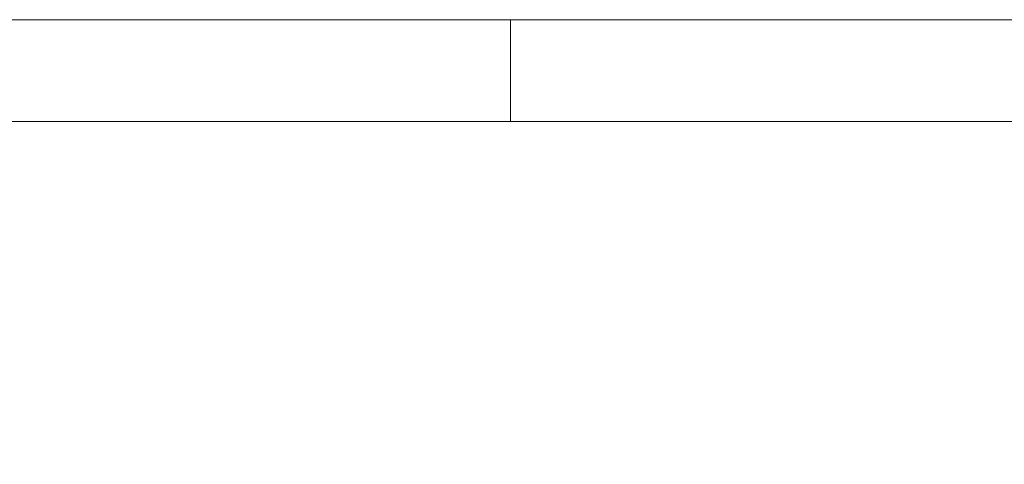
# Model space of a CAD drawing. Units: millimetres. Extents: x 0 to 420, y 0 to 297.
# Drawn here: x 336 to 384, y 270 to 292 of the extents above; entities that cross this region are included whole.
import ezdxf

# ---------------------------------------------------------------- set-up
doc = ezdxf.new("R2010")
doc.units = ezdxf.units.MM
doc.styles.add('SLDTEXTSTYLE0', font='TXT', dxfattribs={"width": 0.75})
doc.dimstyles.new('SLDDIMSTYLE5', dxfattribs={"dimtxt": 3.5, "dimasz": 2.5, "dimexe": 0, "dimexo": 0.0625, "dimgap": 0.875, "dimtad": 1, "dimtoh": 1, "dimdec": 0, "dimlfac": 25, "dimrnd": 1e-09, "dimzin": 12, "dimdsep": 46, "dimtxsty": 'SLDTEXTSTYLE0', "dimblk1": 'CLOSED', "dimblk2": 'CLOSED', "dimsah": 1, "dimcen": 0.09, "dimadec": 0, "dimazin": 0, "dimtfac": 1, "dimtdec": 0, "dimtofl": 0, "dimtmove": 0, "dimatfit": 3, "dimldrblk": 'CLOSED', "dimfxl": 0, "dimtolj": 1, "dimtzin": 12, "dimarcsym": 0})

# ---------------------------------------------------------------- blocks, each defined once
blk = doc.blocks.new('_CLOSED')
at = {"color": 0, "linetype": 'ByBlock', "lineweight": -2}
for p, q in [((-1, 0.166667), (0, 0)), ((-1, 0.166667), (-1, -0.166667)), ((0, 0), (-1, -0.166667)), ((0, 0), (-1, 0))]:
    blk.add_line(p, q, dxfattribs=at)
blk = doc.blocks.new('*D36')
at = {"color": 7, "linetype": 'Continuous', "lineweight": 0}
for p, q in [((330.398, 269.615), (330.398, 279.823)), ((347.828, 269.615), (329.398, 269.615)), ((330.398, 265.309), (330.398, 269.615)), ((358.22, 265.309), (329.398, 265.309)), ((330.398, 265.309), (330.398, 255.309))]:
    blk.add_line(p, q, dxfattribs=at)
at = {"color": 7, "linetype": 'Continuous', "lineweight": 0, "xscale": 2.5, "yscale": 2.5}
for p, rotation in [((330.398, 269.615, 0.004), 270.0000000000004), ((330.398, 265.309, 0.004), 90.0000000000004)]:
    blk.add_blockref('_CLOSED', p, dxfattribs=dict(at, rotation=rotation))
at = {"color": 7, "linetype": 'Continuous', "lineweight": 0, "insert": (325.887, 270.479), "char_height": 3.5, "attachment_point": 1, "rotation": 90, "style": 'SLDTEXTSTYLE0'}
blk.add_mtext('110', dxfattribs=at)

msp = doc.modelspace()

# ---------------------------------------------------------------- linework, layer by layer
at = {"color": 9, "linetype": 'Continuous', "lineweight": 0, "true_color": 0xc0c0c0}
for p, q in [((415, 292), (5, 292)), ((360, 287), (360, 292)), ((410, 287), (10, 287))]:
    msp.add_line(p, q, dxfattribs=at)

# ---------------------------------------------------------------- dimensions: what is measured, and where the dimension line sits
at = {"color": 7, "linetype": 'Continuous', "lineweight": 0}
dim = msp.add_linear_dim(base=(330.3984, 269.61465), p1=(359.21955, 265.30865), p2=(348.82846, 269.61465), angle=90, text='110', dimstyle='SLDDIMSTYLE5', dxfattribs=at)
dim.commit()
dim.dimension.update_dxf_attribs({"geometry": '*D36', "text_midpoint": (330.3984, 274.35708), "dimtype": 160})

doc.saveas('drawing.dxf')
